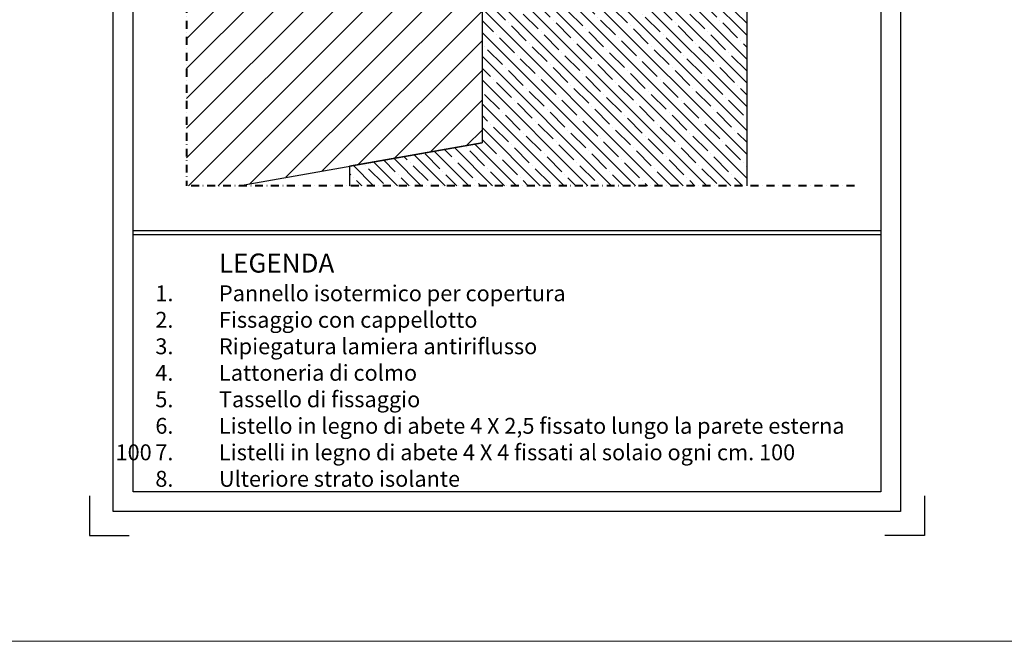
# Model space of a CAD drawing. Units: millimetres. Extents: x 1596 to 9249, y 230 to 1965.
# Drawn here: x 2834 to 4072, y 230 to 1012 of the extents above; entities that cross this region are included whole.
import ezdxf

# ---------------------------------------------------------------- set-up
doc = ezdxf.new("R2010")
doc.units = ezdxf.units.MM
doc.linetypes.add('DASHDOT', pattern=[1, 0.5, -0.25, 0, -0.25])
for name, color, linetype, lineweight in [('Calcestruzzo', 253, 'Continuous', 25), ('Cartiglio', 253, 'Continuous', 30), ('Lamiera Pannello', 1, 'Continuous', 30), ('Linea di Sezione', 8, 'DASHDOT', 40), ('Retini', 8, 'Continuous', 15), ('Struttura in Legno', 32, 'Continuous', 30)]:
    doc.layers.add(name, color=color, linetype=linetype, lineweight=lineweight)
doc.styles.get("Standard").update_dxf_attribs({"font": 'arial.ttf'})

msp = doc.modelspace()

# ---------------------------------------------------------------- hatches: boundary and pattern name
at = {"layer": 'Retini'}
h = msp.add_hatch(dxfattribs=at)
h.set_pattern_fill('ANSI35', color=256, scale=3.333333, angle=90, style=0)
h.set_pattern_definition([(135, (-7196.627, -215.635), (-14.967094, -14.967094), []), (135, (-7196.627, -200.668), (-14.967094, -14.967094), [26.458333, -5.291667, 0, -5.291667])])
h.paths.add_polyline_path([(3748.928, 1186.839), (3415.595, 1128.063), (3415.595, 857.283), (3248.928, 827.895), (3248.928, 803.289), (3748.928, 803.289)])
h = msp.add_hatch(dxfattribs=at)
h.set_pattern_fill('ANSI31', color=256, scale=8.333333, style=0)
h.set_pattern_definition([(45, (-8394.528, 363.289), (-18.708867, 18.708867), [])])
h.paths.add_polyline_path([(3043.805, 1062.507), (3043.805, 803.289), (3109.377, 803.289), (3415.595, 857.283), (3415.595, 1128.063)])

# ---------------------------------------------------------------- linework, layer by layer
at = {"linetype": 'Continuous'}
for points in [[(2951.857, 1818.289), (3941.857, 1818.289), (3941.857, 393.289), (2951.857, 393.289)], [(2976.857, 1793.289), (3916.857, 1793.289), (3916.857, 418.289), (2976.857, 418.289)]]:
    msp.add_lwpolyline(points, close=True, dxfattribs=at)
for points in [[(2921.857, 413.289), (2921.857, 363.289), (2971.857, 363.289)], [(3971.857, 413.289), (3971.857, 363.289), (3921.857, 363.289)]]:
    msp.add_lwpolyline(points)
at = {"layer": 'Calcestruzzo'}
for points in [[(3748.928, 803.289), (3748.928, 1186.941), (3415.595, 1128.063)], [(3415.595, 1128.063), (3415.595, 857.283), (3248.928, 827.895), (3248.928, 803.289)]]:
    msp.add_lwpolyline(points, dxfattribs=at)
at = {"layer": 'Cartiglio'}
for p, q in [((2976.857, 747.039), (3916.857, 747.039)), ((2976.857, 742.039), (3916.857, 742.039))]:
    msp.add_line(p, q, dxfattribs=at)
at = {"layer": 'Linea di Sezione', "ltscale": 20}
for p in [(3043.805, 1553.289), (3883.805, 803.289)]:
    msp.add_line(p, (3043.805, 803.289), dxfattribs=at)
at = {"layer": 'Retini'}
msp.add_lwpolyline([(1596.165, 1964.857), (9223.351, 1964.857), (9223.351, 230.166), (1596.165, 230.166)], close=True, dxfattribs=at)
at = {"layer": 'Struttura in Legno'}
msp.add_line((3109.377, 803.289), (3415.595, 857.283), dxfattribs=at)

# ---------------------------------------------------------------- texts
at = {"layer": 'Lamiera Pannello', "char_height": 20, "attachment_point": 1}
for s, width, insert in [('{\\H1.2x;^ILEGENDA\\P\\pi-60,l60,t60;\\H0.83333x;1.^IPannello isotermico per copertura\\P2.^ILattoneria di colmo\\P3.^IRiempimento in opera con poliuretano\\P4.^IRipiegatura lamiera antiriflusso\\P5.^IFissaggio con BAZ\\P6.^IListelli in legno di abete 4 X 4 fissati al solaio ogni cm. 100\\P7.^ILattoneria sottocolmo}', 796.21905, (1754.793, 717.945)), ('{\\H1.2x;^ILEGENDA\\P\\pi-60,l60,t60;\\H0.83333x;1.^IPannello isotermico per copertura\\P2.^IFissaggio con cappellotto\\P}3.^IRipiegatura lamiera antiriflusso\\P4.^ILattoneria di colmo\\P5.^ITassello di fissaggio\\P6.^IListello in legno di abete 4 X 2,5 fissato lungo la parete esterna\\P7.^IListelli in legno di abete 4 X 4 fissati al solaio ogni cm. 100\\P8.^IUlteriore strato isolante', 876.39628, (3004.793, 717.945))]:
    msp.add_mtext_dynamic_manual_height_columns(s, width=width, gutter_width=12.5, heights=[0], dxfattribs=dict(at, insert=insert))

doc.saveas('drawing.dxf')
